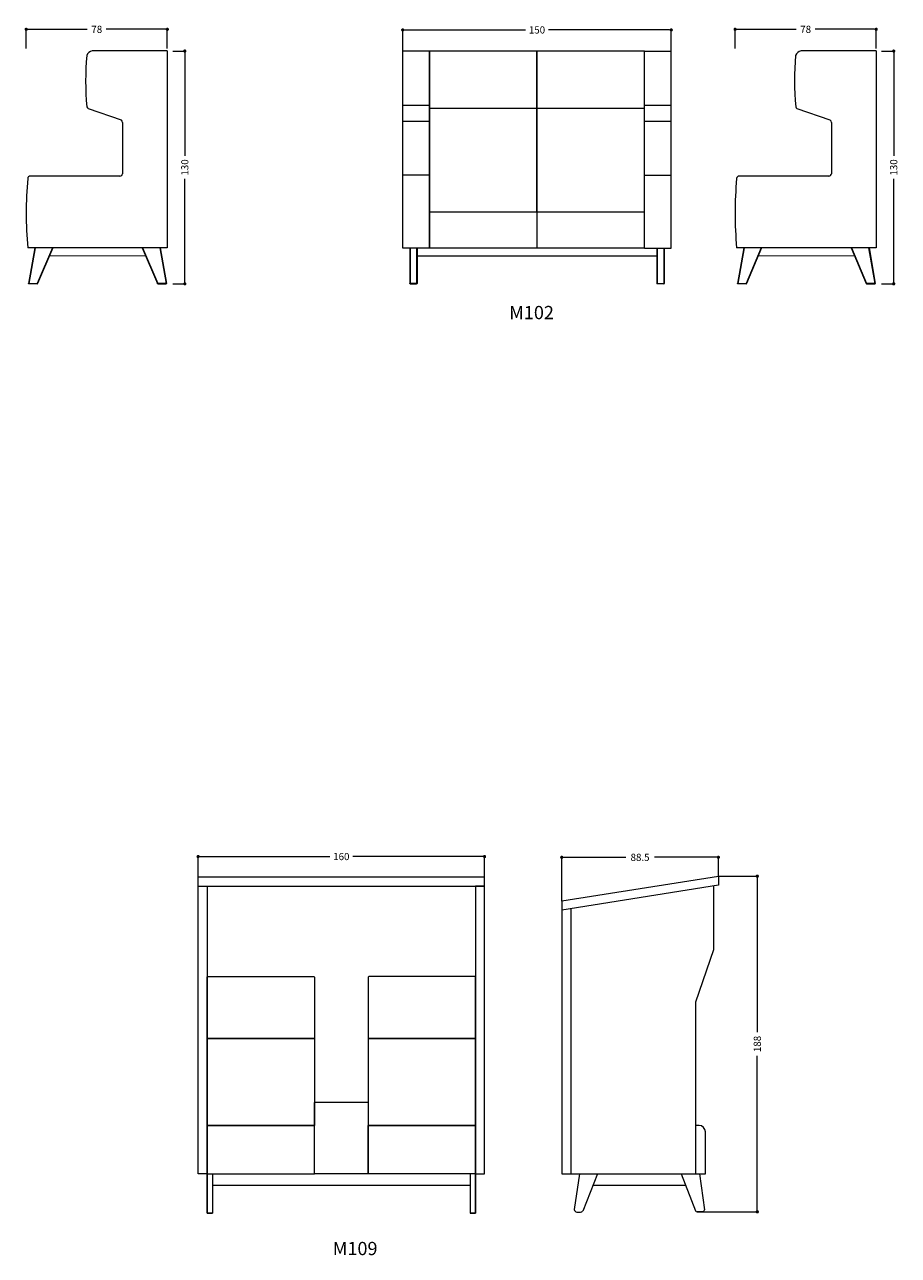
# Model space of a CAD drawing. Extents: x 15714 to 36003, y 3535 to 10566.
# Drawn here: x 20290 to 25170, y 3636 to 10507 of the extents above; entities that cross this region are included whole.
import ezdxf

# ---------------------------------------------------------------- set-up
doc = ezdxf.new("R2010")
doc.units = 0
doc.header["$MEASUREMENT"] = 0
doc.styles.add('Arial', font='arial.ttf')
doc.dimstyles.get("Standard").update_dxf_attribs({"dimtxt": 0.18, "dimasz": 0.18, "dimexe": 0.18, "dimexo": 0.0625, "dimgap": 0.09, "dimtad": 0, "dimtih": 1, "dimtoh": 1, "dimdec": 4, "dimzin": 0, "dimdsep": 46, "dimtxsty": 'Standard', "dimcen": 0.09, "dimadec": 0, "dimazin": 0, "dimtfac": 1, "dimtdec": 4, "dimtofl": 0, "dimtmove": 0, "dimatfit": 0, "dimfxl": 1, "dimtolj": 1, "dimtzin": 0, "dimarcsym": 0})

# ---------------------------------------------------------------- blocks, each defined once
blk = doc.blocks.new('_Dot')
at = {"color": 0, "linetype": 'ByBlock', "lineweight": -2}
blk.add_line((-0.5, 0), (-1, 0), dxfattribs=at)
at = {"color": 0, "linetype": 'ByBlock', "lineweight": 0, "const_width": 0.5}
blk.add_lwpolyline([(-0.25, 0, 1), (0.25, 0, 1)], format="xyb", close=True, dxfattribs=at)
blk = doc.blocks.new('*D321')
at = {"color": 0, "lineweight": 0}
for p, q in [((22401.6, 10359.7), (22401.6, 10482.5)), ((22419.6, 10477.5), (23087.3, 10477.5)), ((23883.6, 10477.5), (23215.9, 10477.5)), ((23901.6, 10359.7), (23901.6, 10482.5))]:
    blk.add_line(p, q, dxfattribs=at)
at = {"layer": 'Defpoints', "color": 0}
for p in [(22401.6, 10477.5), (22401.6, 10359.6), (23901.6, 10359.6)]:
    blk.add_point(p, dxfattribs=at)
at = {"color": 0, "lineweight": 0, "xscale": 18, "yscale": 18, "zscale": 18, "rotation": 180}
blk.add_blockref('_Dot', (22401.6, 10477.5), dxfattribs=at)
at = {"color": 0, "lineweight": 0, "xscale": 18, "yscale": 18, "zscale": 18}
blk.add_blockref('_Dot', (23901.6, 10477.5), dxfattribs=at)
at = {"color": 0, "lineweight": 0, "insert": (23151.6, 10477.5), "char_height": 40, "attachment_point": 5}
blk.add_mtext('\\A1;\\A1;150', dxfattribs=at)
blk = doc.blocks.new('*D401')
at = {"color": 0, "lineweight": 0}
for p, q in [((24164.8, 5753.3), (24387.1, 5753.3)), ((24382.1, 5735.3), (24382.1, 4883.1)), ((24382.1, 3897.6), (24382.1, 4749.8)), ((24046.9, 3879.6), (24387.1, 3879.6))]:
    blk.add_line(p, q, dxfattribs=at)
at = {"layer": 'Defpoints', "color": 0}
for p in [(24164.8, 5753.3), (24382.1, 5753.3), (24046.8, 3879.6)]:
    blk.add_point(p, dxfattribs=at)
at = {"color": 0, "lineweight": 0, "xscale": 18, "yscale": 18, "zscale": 18}
for p, rotation in [((24382.1, 5753.3), 90), ((24382.1, 3879.6), 270)]:
    blk.add_blockref('_Dot', p, dxfattribs=dict(at, rotation=rotation))
at = {"color": 0, "lineweight": 0, "insert": (24382.1, 4816.5), "char_height": 40, "attachment_point": 5, "rotation": 90}
blk.add_mtext('\\A1;\\A1;188', dxfattribs=at)
blk = doc.blocks.new('*D402')
at = {"color": 0, "lineweight": 0}
for p, q in [((23289.9, 5613.3), (23289.9, 5863.6)), ((23307.9, 5858.6), (23647.3, 5858.6)), ((24146.8, 5858.6), (23807.3, 5858.6)), ((24164.8, 5753.4), (24164.8, 5863.6))]:
    blk.add_line(p, q, dxfattribs=at)
at = {"layer": 'Defpoints', "color": 0}
for p in [(24164.8, 5858.6), (24164.8, 5753.3), (23289.9, 5613.2)]:
    blk.add_point(p, dxfattribs=at)
at = {"color": 0, "lineweight": 0, "xscale": 18, "yscale": 18, "zscale": 18, "rotation": 180}
blk.add_blockref('_Dot', (23289.9, 5858.6), dxfattribs=at)
at = {"color": 0, "lineweight": 0, "xscale": 18, "yscale": 18, "zscale": 18}
blk.add_blockref('_Dot', (24164.8, 5858.6), dxfattribs=at)
at = {"color": 0, "lineweight": 0, "insert": (23727.3, 5858.6), "char_height": 40, "attachment_point": 5}
blk.add_mtext('\\A1;\\A1;88.5', dxfattribs=at)
blk = doc.blocks.new('*D403')
at = {"color": 0, "lineweight": 0}
for p, q in [((21258.8, 5748.5), (21258.8, 5867.9)), ((21276.8, 5862.9), (21994.5, 5862.9)), ((22840.8, 5862.9), (22123.1, 5862.9)), ((22858.8, 5748.5), (22858.8, 5867.9))]:
    blk.add_line(p, q, dxfattribs=at)
at = {"layer": 'Defpoints', "color": 0}
for p in [(22858.8, 5862.9), (21258.8, 5748.4), (22858.8, 5748.4)]:
    blk.add_point(p, dxfattribs=at)
at = {"color": 0, "lineweight": 0, "xscale": 18, "yscale": 18, "zscale": 18, "rotation": 180}
blk.add_blockref('_Dot', (21258.8, 5862.9), dxfattribs=at)
at = {"color": 0, "lineweight": 0, "xscale": 18, "yscale": 18, "zscale": 18}
blk.add_blockref('_Dot', (22858.8, 5862.9), dxfattribs=at)
at = {"color": 0, "lineweight": 0, "insert": (22058.8, 5862.9), "char_height": 40, "attachment_point": 5}
blk.add_mtext('\\A1;\\A1;160', dxfattribs=at)
blk = doc.blocks.new('*D406')
at = {"color": 0, "lineweight": 0}
for p, q in [((21117.1, 10359.6), (21189.6, 10359.6)), ((21184.6, 10341.6), (21184.6, 9774)), ((21184.6, 9078.1), (21184.6, 9645.7)), ((21117.1, 9060.1), (21189.6, 9060.1))]:
    blk.add_line(p, q, dxfattribs=at)
at = {"layer": 'Defpoints', "color": 0}
for p in [(21117, 10359.6), (21117, 9060.1), (21184.6, 9060.1)]:
    blk.add_point(p, dxfattribs=at)
at = {"color": 0, "lineweight": 0, "xscale": 18, "yscale": 18, "zscale": 18}
for p, rotation in [((21184.6, 10359.6), 90), ((21184.6, 9060.1), 270)]:
    blk.add_blockref('_Dot', p, dxfattribs=dict(at, rotation=rotation))
at = {"color": 0, "lineweight": 0, "insert": (21184.6, 9709.8), "char_height": 40, "attachment_point": 5, "rotation": 90}
blk.add_mtext('\\A1;\\A1;130', dxfattribs=at)
blk = doc.blocks.new('*D407')
at = {"color": 0, "lineweight": 0}
for p, q in [((20298.8, 10373.1), (20298.8, 10485.9)), ((20316.8, 10480.9), (20639.6, 10480.9)), ((21069, 10480.9), (20746.3, 10480.9)), ((21087, 10373.1), (21087, 10485.9))]:
    blk.add_line(p, q, dxfattribs=at)
at = {"layer": 'Defpoints', "color": 0}
for p in [(21087, 10480.9), (20298.8, 10373), (21087, 10373)]:
    blk.add_point(p, dxfattribs=at)
at = {"color": 0, "lineweight": 0, "xscale": 18, "yscale": 18, "zscale": 18, "rotation": 180}
blk.add_blockref('_Dot', (20298.8, 10480.9), dxfattribs=at)
at = {"color": 0, "lineweight": 0, "xscale": 18, "yscale": 18, "zscale": 18}
blk.add_blockref('_Dot', (21087, 10480.9), dxfattribs=at)
at = {"color": 0, "lineweight": 0, "insert": (20692.9, 10480.9), "char_height": 40, "attachment_point": 5}
blk.add_mtext('\\A1;\\A1;78', dxfattribs=at)
blk = doc.blocks.new('*D408')
at = {"color": 0, "lineweight": 0}
for p, q in [((25076.5, 10359.6), (25149, 10359.6)), ((25144, 10341.6), (25144, 9774)), ((25144, 9078.1), (25144, 9645.7)), ((25076.5, 9060.1), (25149, 9060.1))]:
    blk.add_line(p, q, dxfattribs=at)
at = {"layer": 'Defpoints', "color": 0}
for p in [(25076.4, 10359.6), (25076.4, 9060.1), (25144, 9060.1)]:
    blk.add_point(p, dxfattribs=at)
at = {"color": 0, "lineweight": 0, "xscale": 18, "yscale": 18, "zscale": 18}
for p, rotation in [((25144, 10359.6), 90), ((25144, 9060.1), 270)]:
    blk.add_blockref('_Dot', p, dxfattribs=dict(at, rotation=rotation))
at = {"color": 0, "lineweight": 0, "insert": (25144, 9709.8), "char_height": 40, "attachment_point": 5, "rotation": 90}
blk.add_mtext('\\A1;\\A1;130', dxfattribs=at)
blk = doc.blocks.new('*D409')
at = {"color": 0, "lineweight": 0}
for p, q in [((24258.2, 10373.1), (24258.2, 10485.9)), ((24276.2, 10480.9), (24599, 10480.9)), ((25028.4, 10480.9), (24705.6, 10480.9)), ((25046.4, 10373.1), (25046.4, 10485.9))]:
    blk.add_line(p, q, dxfattribs=at)
at = {"layer": 'Defpoints', "color": 0}
for p in [(25046.4, 10480.9), (24258.2, 10373), (25046.4, 10373)]:
    blk.add_point(p, dxfattribs=at)
at = {"color": 0, "lineweight": 0, "xscale": 18, "yscale": 18, "zscale": 18, "rotation": 180}
blk.add_blockref('_Dot', (24258.2, 10480.9), dxfattribs=at)
at = {"color": 0, "lineweight": 0, "xscale": 18, "yscale": 18, "zscale": 18}
blk.add_blockref('_Dot', (25046.4, 10480.9), dxfattribs=at)
at = {"color": 0, "lineweight": 0, "insert": (24652.3, 10480.9), "char_height": 40, "attachment_point": 5}
blk.add_mtext('\\A1;\\A1;78', dxfattribs=at)

msp = doc.modelspace()

# ---------------------------------------------------------------- linework, layer by layer
at = {"lineweight": 0}
for p, q in [((22858.8, 5748.4), (21258.8, 5748.4)), ((21258.8, 5698.4), (21258.8, 5748.4)), ((22858.8, 5698.4), (22858.8, 5748.4)), ((24164.8, 5752.4), (23289.9, 5613.2)), ((24164.8, 5753.3), (24164.8, 5702.4)), ((21258.8, 5698.4), (22858.8, 5698.4)), ((24164.8, 5702.4), (23289.9, 5563.2)), ((24140.2, 5344.2), (24140.2, 5698.5)), ((23289.9, 5613.2), (23289.9, 4091.6)), ((23339.9, 5571.2), (23339.9, 4091.6)), ((24039.1, 5052.4), (24140.2, 5344.2)), ((24039.1, 4091.6), (24039.1, 5052.4)), ((21308.8, 4361.6), (21908.8, 4361.6)), ((21308.8, 4091.6), (21308.8, 4361.6)), ((22808.8, 4361.6), (22208.8, 4361.6)), ((22808.8, 4091.6), (22808.8, 4361.6)), ((24057.2, 4362), (24039.1, 4362)), ((24092.3, 4091.6), (24092.3, 4326.3)), ((21308.8, 4091.6), (21258.8, 4091.6)), ((21308.8, 4091.6), (21308.8, 3871.6)), ((22808.8, 4091.6), (22858.8, 4091.6)), ((22808.8, 4091.6), (22808.8, 3871.6)), ((23289.9, 4091.6), (24092.3, 4091.6)), ((23388.5, 4091.6), (23359, 3892.4)), ((23489.2, 4091.6), (23406.8, 3882.9)), ((23956.4, 4091.6), (24037.2, 3884.8)), ((24058.4, 4091.6), (24087.2, 3891.4)), ((21338.8, 4028.9), (22778.8, 4028.9)), ((23464.4, 4028.9), (23980.9, 4028.9)), ((21308.8, 3871.6), (21338.8, 3871.6)), ((22808.8, 3871.6), (22778.8, 3871.6)), ((23373.4, 3878.5), (23394.6, 3878.5)), ((24076.3, 3879.6), (24046.8, 3879.6))]:
    msp.add_line(p, q, dxfattribs=at)
for points in [[(21087, 10360.6), (20667, 10360.6, 0.271929), (20637, 10335.6), (20637, 10335.6)], [(25046.4, 10360.6), (24626.4, 10360.6, 0.271929), (24596.4, 10335.6), (24596.4, 10335.6)]]:
    msp.add_lwpolyline(points, format="xyb", dxfattribs=at)
for points in [[(21087, 10360.6), (21087, 9261.3)], [(22401.6, 9259.8), (22401.6, 9325.6), (22401.6, 9385.5), (22401.6, 9445.4), (22401.6, 9505.3), (22401.6, 9565.2), (22401.6, 9625.2), (22401.6, 9685.1), (22401.6, 9745), (22401.6, 9804.9), (22401.6, 9864.8), (22401.6, 9924.8), (22401.6, 9984.7), (22401.6, 10044.6), (22401.6, 10104.4), (22401.6, 10164.3), (22401.6, 10224.2), (22401.6, 10284), (22401.6, 10343.8), (22401.6, 10359.6)], [(22551.6, 10359.6), (22401.6, 10359.6)], [(22551.6, 10359.6), (22551.6, 9265.8)], [(22551.6, 9259.8), (22551.6, 9325.6), (22551.6, 9385.5), (22551.6, 9445.4), (22551.6, 9505.3), (22551.6, 9565.2), (22551.6, 9625.2), (22551.6, 9685.1), (22551.6, 9745), (22551.6, 9804.9), (22551.6, 9864.8), (22551.6, 9924.8), (22551.6, 9984.7), (22551.6, 10044.6), (22551.6, 10104.4), (22551.6, 10164.3), (22551.6, 10224.2), (22551.6, 10284), (22551.6, 10343.8), (22551.6, 10359.6)], [(23151.6, 10039.6), (23151.6, 10359.6), (22551.6, 10359.6)], [(22551.6, 10359.6), (22551.6, 9259.8)], [(23751.6, 10039.6), (23751.6, 10359.6), (23151.6, 10359.6)], [(23151.6, 10359.6), (23151.6, 9259.8)], [(23751.6, 9259.7), (23751.6, 9325.6), (23751.6, 9385.5), (23751.6, 9445.4), (23751.6, 9505.3), (23751.6, 9565.2), (23751.6, 9625.2), (23751.6, 9685.1), (23751.6, 9745), (23751.6, 9804.9), (23751.6, 9864.9), (23751.6, 9924.8), (23751.6, 9984.7), (23751.6, 10044.6), (23751.6, 10104.5), (23751.6, 10164.3), (23751.6, 10224.2), (23751.6, 10284), (23751.6, 10343.8), (23751.6, 10359.6)], [(23751.6, 10359.6), (23901.6, 10359.6)], [(23901.6, 9259.7), (23901.6, 9325.6), (23901.6, 9385.5), (23901.6, 9445.4), (23901.6, 9505.3), (23901.6, 9565.2), (23901.6, 9625.2), (23901.6, 9685.1), (23901.6, 9745), (23901.6, 9804.9), (23901.6, 9864.9), (23901.6, 9924.8), (23901.6, 9984.7), (23901.6, 10044.6), (23901.6, 10104.5), (23901.6, 10164.3), (23901.6, 10224.2), (23901.6, 10284), (23901.6, 10343.8), (23901.6, 10359.6)], [(25046.4, 10360.6), (25046.4, 9261.3)], [(20830.3, 9973.8), (20646.1, 10037.5)], [(22551.6, 10055.8), (22551.6, 10055.8), (22401.6, 10055.8)], [(23151.6, 9465.6), (23151.6, 10039.6), (22551.6, 10039.6)], [(23751.6, 9465.6), (23751.6, 10039.6), (23151.6, 10039.6)], [(23901.6, 10055.7), (23751.6, 10055.7)], [(24789.7, 9973.8), (24605.5, 10037.5)], [(22551.6, 9965.8), (22551.6, 9965.8), (22401.6, 9965.8)], [(23901.6, 9965.7), (23901.6, 9965.7), (23751.6, 9965.7)], [(20837, 9961.3), (20837, 9675)], [(21087, 9961.3), (21087, 9661.3)], [(24796.4, 9961.3), (24796.4, 9675)], [(25046.4, 9961.3), (25046.4, 9661.3)], [(20822.1, 9661.3), (20322, 9661.3)], [(22551.6, 9665.8), (22551.6, 9665.8), (22401.6, 9665.8)], [(23901.6, 9665.7), (23901.6, 9665.7), (23751.6, 9665.7)], [(24781.5, 9661.3), (24281.3, 9661.3)], [(23151.6, 9459.6), (23151.6, 9459.6), (22551.6, 9459.6)], [(23751.6, 9459.6), (23751.6, 9459.6), (23151.6, 9459.6)], [(20327, 9261.3), (20307, 9261.3)], [(20346.8, 9260.3), (20312.1, 9061.7)], [(20349.1, 9260.3), (20314.1, 9062.1)], [(21087, 9261.3), (20327, 9261.3)], [(20444.8, 9260.3), (20360.5, 9062.1)], [(20446.8, 9260.3), (20362.4, 9061.7)], [(20965.8, 9216), (20427.6, 9215)], [(20947, 9260.3), (21031.4, 9061.7)], [(20949, 9260.3), (21033.4, 9062.1)], [(21044.7, 9260.3), (21079.8, 9062.1)], [(21047, 9260.3), (21081.8, 9061.7)], [(22551.6, 9259.8), (22401.6, 9259.8)], [(22441.6, 9259.8), (22441.6, 9062.1)], [(22443.6, 9259.8), (22443.6, 9062.4)], [(22479.6, 9259.8), (22479.6, 9062.4)], [(22481.6, 9259.8), (22481.6, 9062.1)], [(22481.6, 9216.2), (23821.6, 9216.2)], [(23151.6, 9259.7), (22551.6, 9259.8)], [(23751.6, 9259.7), (23151.6, 9259.8)], [(23751.6, 9259.7), (23901.6, 9259.7)], [(23821.6, 9259.7), (23821.6, 9062.1)], [(23823.6, 9259.7), (23823.6, 9062.5)], [(23859.6, 9259.7), (23859.6, 9062.5)], [(23861.6, 9259.7), (23861.6, 9062.1)], [(24286.4, 9261.3), (24266.4, 9261.3)], [(24306.2, 9260.3), (24271.4, 9061.7)], [(24308.5, 9260.3), (24273.4, 9062.1)], [(25046.4, 9261.3), (24286.4, 9261.3)], [(24404.2, 9260.3), (24319.9, 9062.1)], [(24406.2, 9260.3), (24321.8, 9061.7)], [(24925.2, 9216), (24387, 9215)], [(24906.4, 9260.3), (24990.8, 9061.7)], [(24908.4, 9260.3), (24992.7, 9062.1)], [(25004.1, 9260.3), (25039.2, 9062.1)], [(25006.4, 9260.3), (25041.2, 9061.7)], [(20312.1, 9061.7), (20312.1, 9061.7), (20312.2, 9061.7), (20312.4, 9061.8), (20312.6, 9061.8), (20312.9, 9061.9), (20313.3, 9061.9), (20313.6, 9062), (20314, 9062.1)], [(20314, 9060.1), (20313.7, 9060.1), (20313.3, 9060.2), (20313, 9060.3), (20312.7, 9060.5), (20312.5, 9060.8), (20312.3, 9061.1), (20312.1, 9061.4), (20312.1, 9061.7)], [(20314, 9062.1), (20360.4, 9062.1)], [(20314, 9062.1), (20314, 9061.7), (20314, 9061.3), (20314, 9060.9), (20314, 9060.6), (20314, 9060.4), (20314, 9060.2), (20314, 9060.1), (20314, 9060.1)], [(20360.4, 9060.1), (20314, 9060.1)], [(20360.4, 9060.1), (20360.4, 9060.1), (20360.4, 9060.2), (20360.4, 9060.4), (20360.4, 9060.6), (20360.4, 9060.9), (20360.4, 9061.3), (20360.4, 9061.7), (20360.4, 9062.1)], [(20360.5, 9062.1), (20360.9, 9062), (20361.2, 9061.9), (20361.6, 9061.9), (20361.9, 9061.8), (20362.1, 9061.8), (20362.3, 9061.7), (20362.4, 9061.7), (20362.5, 9061.7)], [(20360.5, 9060.1), (20360.8, 9060.1), (20361.2, 9060.2), (20361.5, 9060.3), (20361.8, 9060.5), (20362, 9060.8), (20362.2, 9061.1), (20362.4, 9061.4), (20362.5, 9061.7)], [(21033.3, 9062.1), (21033, 9062), (21032.6, 9061.9), (21032.2, 9061.9), (21031.9, 9061.8), (21031.7, 9061.8), (21031.5, 9061.7), (21031.4, 9061.7), (21031.4, 9061.7)], [(21033.3, 9060.1), (21033, 9060.1), (21032.7, 9060.2), (21032.3, 9060.3), (21032.1, 9060.5), (21031.8, 9060.8), (21031.6, 9061.1), (21031.5, 9061.4), (21031.4, 9061.7)], [(21033.4, 9060.1), (21033.4, 9060.1), (21033.4, 9060.2), (21033.4, 9060.4), (21033.4, 9060.6), (21033.4, 9060.9), (21033.4, 9061.3), (21033.4, 9061.7), (21033.4, 9062.1)], [(21079.8, 9062.1), (21033.4, 9062.1)], [(21033.4, 9060.1), (21079.8, 9060.1)], [(21081.8, 9061.7), (21081.7, 9061.7), (21081.6, 9061.7), (21081.4, 9061.8), (21081.2, 9061.8), (21080.9, 9061.9), (21080.6, 9061.9), (21080.2, 9062), (21079.8, 9062.1)], [(21079.8, 9062.1), (21079.8, 9061.7), (21079.8, 9061.3), (21079.8, 9060.9), (21079.8, 9060.6), (21079.8, 9060.4), (21079.8, 9060.2), (21079.8, 9060.1), (21079.8, 9060.1)], [(21079.8, 9060.1), (21080.2, 9060.1), (21080.5, 9060.2), (21080.8, 9060.3), (21081.1, 9060.5), (21081.3, 9060.8), (21081.5, 9061.1), (21081.7, 9061.4), (21081.8, 9061.7)], [(22443.6, 9062.4), (22443.2, 9062.4), (22442.8, 9062.4), (22442.5, 9062.4), (22442.2, 9062.3), (22441.9, 9062.3), (22441.8, 9062.2), (22441.6, 9062.2), (22441.6, 9062.1)], [(22443.6, 9060.1), (22443.2, 9060.1), (22442.8, 9060.2), (22442.5, 9060.4), (22442.2, 9060.7), (22441.9, 9061), (22441.8, 9061.3), (22441.6, 9061.7), (22441.6, 9062.1)], [(22443.6, 9062.4), (22443.6, 9062), (22443.6, 9061.6), (22443.6, 9061.2), (22443.6, 9060.8), (22443.6, 9060.5), (22443.6, 9060.3), (22443.6, 9060.1), (22443.6, 9060.1)], [(22479.6, 9062.4), (22443.6, 9062.4)], [(22443.6, 9060.1), (22479.6, 9060.1)], [(22481.6, 9062.1), (22481.6, 9062.2), (22481.5, 9062.2), (22481.3, 9062.3), (22481, 9062.3), (22480.7, 9062.4), (22480.4, 9062.4), (22480, 9062.4), (22479.6, 9062.4)], [(22479.6, 9062.4), (22479.6, 9062), (22479.6, 9061.6), (22479.6, 9061.2), (22479.6, 9060.8), (22479.6, 9060.5), (22479.6, 9060.3), (22479.6, 9060.1), (22479.6, 9060.1)], [(22481.6, 9062.1), (22481.6, 9061.7), (22481.5, 9061.3), (22481.3, 9061), (22481, 9060.7), (22480.7, 9060.4), (22480.4, 9060.2), (22480, 9060.1), (22479.6, 9060.1)], [(23821.6, 9062.1), (23821.7, 9062.2), (23821.8, 9062.2), (23822, 9062.3), (23822.2, 9062.3), (23822.5, 9062.4), (23822.9, 9062.4), (23823.2, 9062.4), (23823.6, 9062.5)], [(23821.6, 9062.1), (23821.7, 9061.7), (23821.8, 9061.3), (23822, 9061), (23822.2, 9060.7), (23822.5, 9060.4), (23822.9, 9060.2), (23823.2, 9060.1), (23823.6, 9060.1)], [(23823.6, 9062.5), (23859.6, 9062.5)], [(23823.6, 9062.5), (23823.6, 9062), (23823.6, 9061.6), (23823.6, 9061.2), (23823.6, 9060.8), (23823.6, 9060.5), (23823.6, 9060.3), (23823.6, 9060.2), (23823.6, 9060.1)], [(23859.6, 9060.1), (23823.6, 9060.1)], [(23859.6, 9062.5), (23860, 9062.4), (23860.4, 9062.4), (23860.8, 9062.4), (23861.1, 9062.3), (23861.3, 9062.3), (23861.5, 9062.2), (23861.6, 9062.2), (23861.6, 9062.1)], [(23859.6, 9062.5), (23859.6, 9062), (23859.6, 9061.6), (23859.6, 9061.2), (23859.6, 9060.8), (23859.6, 9060.5), (23859.6, 9060.3), (23859.6, 9060.2), (23859.6, 9060.1)], [(23859.6, 9060.1), (23860, 9060.1), (23860.4, 9060.2), (23860.8, 9060.4), (23861.1, 9060.7), (23861.3, 9061), (23861.5, 9061.3), (23861.6, 9061.7), (23861.6, 9062.1)], [(24271.4, 9061.7), (24271.5, 9061.7), (24271.6, 9061.7), (24271.8, 9061.8), (24272, 9061.8), (24272.3, 9061.9), (24272.7, 9061.9), (24273, 9062), (24273.4, 9062.1)], [(24273.4, 9060.1), (24273.1, 9060.1), (24272.7, 9060.2), (24272.4, 9060.3), (24272.1, 9060.5), (24271.9, 9060.8), (24271.7, 9061.1), (24271.5, 9061.4), (24271.4, 9061.7)], [(24273.4, 9062.1), (24319.8, 9062.1)], [(24273.4, 9062.1), (24273.4, 9061.7), (24273.4, 9061.3), (24273.4, 9060.9), (24273.4, 9060.6), (24273.4, 9060.4), (24273.4, 9060.2), (24273.4, 9060.1), (24273.4, 9060.1)], [(24319.8, 9060.1), (24273.4, 9060.1)], [(24319.8, 9060.1), (24319.8, 9060.1), (24319.8, 9060.2), (24319.8, 9060.4), (24319.8, 9060.6), (24319.8, 9060.9), (24319.8, 9061.3), (24319.8, 9061.7), (24319.8, 9062.1)], [(24319.9, 9062.1), (24320.3, 9062), (24320.6, 9061.9), (24321, 9061.9), (24321.3, 9061.8), (24321.5, 9061.8), (24321.7, 9061.7), (24321.8, 9061.7), (24321.8, 9061.7)], [(24319.9, 9060.1), (24320.2, 9060.1), (24320.6, 9060.2), (24320.9, 9060.3), (24321.2, 9060.5), (24321.4, 9060.8), (24321.6, 9061.1), (24321.8, 9061.4), (24321.8, 9061.7)], [(24992.7, 9062.1), (24992.3, 9062), (24992, 9061.9), (24991.6, 9061.9), (24991.3, 9061.8), (24991.1, 9061.8), (24990.9, 9061.7), (24990.8, 9061.7), (24990.8, 9061.7)], [(24992.7, 9060.1), (24992.4, 9060.1), (24992, 9060.2), (24991.7, 9060.3), (24991.4, 9060.5), (24991.2, 9060.8), (24991, 9061.1), (24990.8, 9061.4), (24990.8, 9061.7)], [(24992.8, 9060.1), (24992.8, 9060.1), (24992.8, 9060.2), (24992.8, 9060.4), (24992.8, 9060.6), (24992.8, 9060.9), (24992.8, 9061.3), (24992.8, 9061.7), (24992.8, 9062.1)], [(25039.2, 9062.1), (24992.8, 9062.1)], [(24992.8, 9060.1), (25039.2, 9060.1)], [(25041.2, 9061.7), (25041.1, 9061.7), (25041, 9061.7), (25040.8, 9061.8), (25040.6, 9061.8), (25040.3, 9061.9), (25039.9, 9061.9), (25039.6, 9062), (25039.2, 9062.1)], [(25039.2, 9062.1), (25039.2, 9061.7), (25039.2, 9061.3), (25039.2, 9060.9), (25039.2, 9060.6), (25039.2, 9060.4), (25039.2, 9060.2), (25039.2, 9060.1), (25039.2, 9060.1)], [(25039.2, 9060.1), (25039.5, 9060.1), (25039.9, 9060.2), (25040.2, 9060.3), (25040.5, 9060.5), (25040.7, 9060.8), (25040.9, 9061.1), (25041.1, 9061.4), (25041.2, 9061.7)]]:
    msp.add_lwpolyline(points, dxfattribs=at)
for points in [[(21308.8, 4091.6), (21258.8, 4091.6), (21258.8, 5698.4), (21308.8, 5698.4)], [(22808.8, 4091.6), (22858.8, 4091.6), (22858.8, 5698.4), (22808.8, 5698.4)], [(21908.8, 4361.6), (21308.8, 4361.6), (21308.8, 4847.8), (21908.8, 4847.8)], [(22208.8, 4361.6), (22808.8, 4361.6), (22808.8, 4847.8), (22208.8, 4847.8)], [(21308.8, 4091.6), (21908.8, 4091.6), (21908.8, 4361.6), (21308.8, 4361.6)], [(22808.8, 4091.6), (22208.8, 4091.6), (22208.8, 4361.6), (22808.8, 4361.6)], [(21338.8, 3871.6), (21308.8, 3871.6), (21308.8, 4091.6), (21338.8, 4091.6)], [(22778.8, 3871.6), (22808.8, 3871.6), (22808.8, 4091.6), (22778.8, 4091.6)]]:
    msp.add_lwpolyline(points, close=True, dxfattribs=at)
for points in [[(21908.8, 4847.8), (21308.8, 4847.8), (21308.8, 5188.1, -0.414214), (21313.8, 5193.1), (21903.8, 5193.1, -0.414214), (21908.8, 5188.1)], [(22208.8, 4847.8), (22808.8, 4847.8), (22808.8, 5188.1, 0.414214), (22803.8, 5193.1), (22213.8, 5193.1, 0.414214), (22208.8, 5188.1)], [(22203.8, 4091.6), (21913.4, 4091.6, -0.477173), (21908.8, 4096.6), (21908.8, 4486.8, -0.477173), (21913.4, 4491.8), (22203.8, 4491.8, -0.414214), (22208.8, 4486.8), (22208.8, 4096.6, -0.414214)]]:
    msp.add_lwpolyline(points, format="xyb", close=True, dxfattribs=at)
for centre, radius, start, end in [((22225.8, 10193.4), 1595.1, 174.88873, 185.21103), ((26185.2, 10193.4), 1595.1, 174.88873, 185.21103), ((20652, 10051.3), 15, 190.47226, 246.75917), ((24611.4, 10051.3), 15, 190.47226, 246.75917), ((20822, 9961.3), 15, 0, 56.60518), ((24781.4, 9961.3), 15, 0, 56.60518), ((22578, 9454.5), 2279.2, 175.13826, 184.86174), ((20322, 9646.3), 15, 90, 174.93776), ((20822.1, 9676.3), 15, 270, 354.93776), ((26537.4, 9454.5), 2279.2, 175.13826, 184.86174), ((24281.3, 9646.3), 15, 90, 174.93776), ((24781.5, 9676.3), 15, 270, 354.93776), ((24056.3, 4326), 36.1, 359.51781, 88.52756), ((23376.6, 3896.2), 18, 192.01965, 259.6418), ((23391.6, 3905.8), 27.4, 276.20457, 303.51816), ((24048.9, 3895), 15.6, 220.91608, 262.25099), ((24073.5, 3893.1), 13.8, 281.88601, 353.15915)]:
    msp.add_arc(centre, radius, start, end, dxfattribs=at)

# ---------------------------------------------------------------- texts
at = {"lineweight": 0, "char_height": 73.96, "attachment_point": 1, "style": 'Arial'}
for s, insert in [('M102', (22996.4, 8936.7)), ('M109', (22010.9, 3711.7))]:
    msp.add_mtext(s, dxfattribs=dict(at, insert=insert))

# ---------------------------------------------------------------- dimensions: what is measured, and where the dimension line sits
at = {"lineweight": 0}
for base, p1, p2, text, picture, middle in [((21087, 10480.9), (20298.8, 10373), (21087, 10373), '\\A1;78', '*D407', (20692.9, 10480.9)), ((25046.4, 10480.9), (24258.2, 10373), (25046.4, 10373), '\\A1;78', '*D409', (24652.3, 10480.9)), ((22858.8, 5862.9), (21258.8, 5748.4), (22858.8, 5748.4), '\\A1;160', '*D403', (22058.8, 5862.9)), ((24164.8, 5858.6), (23289.9, 5613.2), (24164.8, 5753.3), '\\A1;88.5', '*D402', (23727.3, 5858.6))]:
    dim = msp.add_linear_dim(base=base, p1=p1, p2=p2, text=text, dimstyle='Standard', override={"dimtxt": 40, "dimasz": 18, "dimexe": 5, "dimgap": 20, "dimtih": 0, "dimdec": 0, "dimdsep": 0, "dimblk": 'Dot', "dimatfit": 3, "dimlwd": 0, "dimlwe": 0}, dxfattribs=at)
    dim.commit()
    dim.dimension.update_dxf_attribs({"geometry": picture, "text_midpoint": middle})
dim = msp.add_aligned_dim(p1=(23901.6, 10359.6), p2=(22401.6, 10359.6), distance=-117.9, text='\\A1;150', dimstyle='Standard', override={"dimtxt": 40, "dimasz": 18, "dimexe": 5, "dimgap": 20, "dimtih": 0, "dimdec": 0, "dimdsep": 0, "dimblk": 'Dot', "dimatfit": 3, "dimlwd": 0, "dimlwe": 0}, dxfattribs=at)
dim.commit()
dim.dimension.update_dxf_attribs({"geometry": '*D321', "text_midpoint": (23151.6, 10477.5)})
for base, p1, p2, text, picture, middle in [((21184.6, 9060.1), (21117, 10359.6), (21117, 9060.1), '\\A1;130', '*D406', (21184.6, 9709.8)), ((25144, 9060.1), (25076.4, 10359.6), (25076.4, 9060.1), '\\A1;130', '*D408', (25144, 9709.8)), ((24382.1, 5753.3), (24046.8, 3879.6), (24164.8, 5753.3), '\\A1;188', '*D401', (24382.1, 4816.5))]:
    dim = msp.add_linear_dim(base=base, p1=p1, p2=p2, angle=90, text=text, dimstyle='Standard', override={"dimtxt": 40, "dimasz": 18, "dimexe": 5, "dimgap": 20, "dimtih": 0, "dimdec": 0, "dimdsep": 0, "dimblk": 'Dot', "dimatfit": 3, "dimlwd": 0, "dimlwe": 0}, dxfattribs=at)
    dim.commit()
    dim.dimension.update_dxf_attribs({"geometry": picture, "text_midpoint": middle})

doc.saveas('drawing.dxf')
